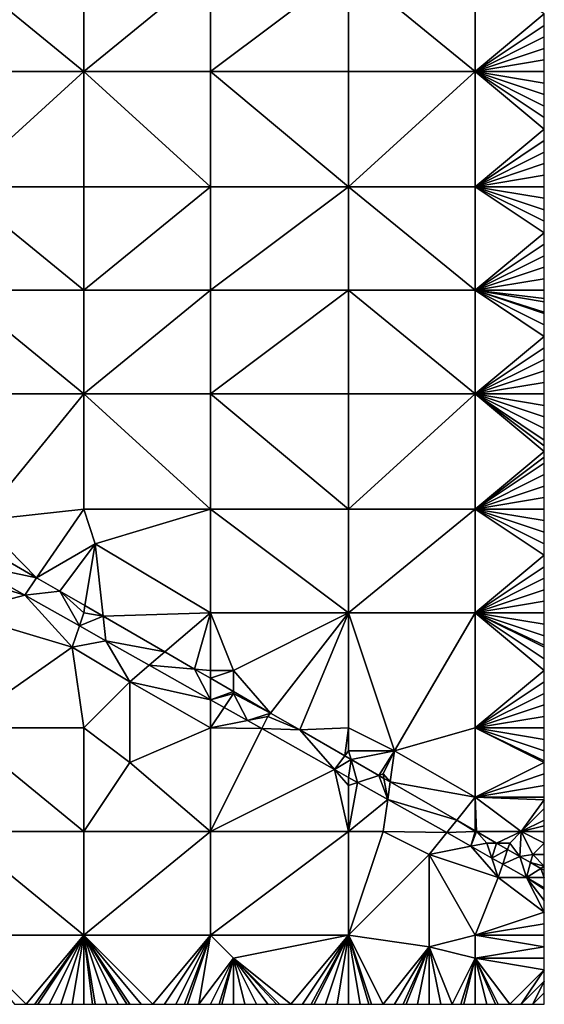
# Model space of a CAD drawing. Units: metres. Extents: x 77500 to 78125, y 344500 to 345000.
# Drawn here: x 78079 to 78125, y 344500 to 344586 of the extents above; entities that cross this region are included whole.
import ezdxf

# ---------------------------------------------------------------- set-up
doc = ezdxf.new("R2010")
doc.units = ezdxf.units.M
doc.layers.add('Terrain', color=15, linetype='Continuous')

msp = doc.modelspace()

# ---------------------------------------------------------------- linework, layer by layer
at = {"layer": 'Terrain'}
for points in [[(78074, 344581, 253.85), (78085, 344581, 253.98), (78074, 344590, 253.94), (78074, 344581, 253.85)], [(78074, 344590, 253.94), (78085, 344581, 253.98), (78085, 344590, 254), (78074, 344590, 253.94)], [(78085, 344581, 253.98), (78096, 344590, 254.1), (78085, 344590, 254), (78085, 344581, 253.98)], [(78096, 344581, 254.1), (78096, 344590, 254.1), (78085, 344581, 253.98), (78096, 344581, 254.1)], [(78096, 344581, 254.1), (78108, 344590, 254.15), (78096, 344590, 254.1), (78096, 344581, 254.1)], [(78108, 344581, 254.17), (78108, 344590, 254.15), (78096, 344581, 254.1), (78108, 344581, 254.17)], [(78108, 344581, 254.17), (78119, 344581, 253.98), (78108, 344590, 254.15), (78108, 344581, 254.17)], [(78119, 344581, 253.98), (78119, 344590, 253.97), (78108, 344590, 254.15), (78119, 344581, 253.98)], [(78119, 344581, 253.98), (78125, 344586, 253.86), (78119, 344590, 253.97), (78119, 344581, 253.98)], [(78119, 344581, 253.98), (78125, 344585, 253.86), (78125, 344586, 253.86), (78119, 344581, 253.98)], [(78119, 344581, 253.98), (78125, 344584, 253.86), (78125, 344585, 253.86), (78119, 344581, 253.98)], [(78119, 344581, 253.98), (78125, 344583, 253.86), (78125, 344584, 253.86), (78119, 344581, 253.98)], [(78119, 344581, 253.98), (78125, 344582, 253.87), (78125, 344583, 253.86), (78119, 344581, 253.98)], [(78119, 344581, 253.98), (78125, 344581, 253.89), (78125, 344582, 253.87), (78119, 344581, 253.98)], [(78074, 344571, 253.7), (78085, 344571, 253.87), (78085, 344581, 253.98), (78074, 344571, 253.7)], [(78074, 344581, 253.85), (78074, 344571, 253.7), (78085, 344581, 253.98), (78074, 344581, 253.85)], [(78085, 344581, 253.98), (78085, 344571, 253.87), (78096, 344571, 254.09), (78085, 344581, 253.98)], [(78096, 344581, 254.1), (78085, 344581, 253.98), (78096, 344571, 254.09), (78096, 344581, 254.1)], [(78108, 344571, 254.12), (78096, 344581, 254.1), (78096, 344571, 254.09), (78108, 344571, 254.12)], [(78108, 344581, 254.17), (78096, 344581, 254.1), (78108, 344571, 254.12), (78108, 344581, 254.17)], [(78108, 344581, 254.17), (78108, 344571, 254.12), (78119, 344581, 253.98), (78108, 344581, 254.17)], [(78119, 344581, 253.98), (78108, 344571, 254.12), (78119, 344571, 253.95), (78119, 344581, 253.98)], [(78119, 344581, 253.98), (78125, 344576, 253.89), (78125, 344577, 253.88), (78119, 344581, 253.98)], [(78119, 344581, 253.98), (78125, 344577, 253.88), (78125, 344578, 253.88), (78119, 344581, 253.98)], [(78119, 344581, 253.98), (78125, 344578, 253.88), (78125, 344579, 253.89), (78119, 344581, 253.98)], [(78119, 344581, 253.98), (78125, 344579, 253.89), (78125, 344580, 253.89), (78119, 344581, 253.98)], [(78119, 344581, 253.98), (78125, 344580, 253.89), (78125, 344581, 253.89), (78119, 344581, 253.98)], [(78119, 344581, 253.98), (78119, 344571, 253.95), (78125, 344576, 253.89), (78119, 344581, 253.98)], [(78125, 344575, 253.87), (78125, 344576, 253.89), (78119, 344571, 253.95), (78125, 344575, 253.87)], [(78125, 344574, 253.86), (78125, 344575, 253.87), (78119, 344571, 253.95), (78125, 344574, 253.86)], [(78125, 344573, 253.86), (78125, 344574, 253.86), (78119, 344571, 253.95), (78125, 344573, 253.86)], [(78125, 344572, 253.86), (78125, 344573, 253.86), (78119, 344571, 253.95), (78125, 344572, 253.86)], [(78125, 344572, 253.86), (78119, 344571, 253.95), (78125, 344571, 253.86), (78125, 344572, 253.86)], [(78074, 344562, 253.63), (78085, 344562, 253.73), (78074, 344571, 253.7), (78074, 344562, 253.63)], [(78074, 344571, 253.7), (78085, 344562, 253.73), (78085, 344571, 253.87), (78074, 344571, 253.7)], [(78085, 344562, 253.73), (78096, 344571, 254.09), (78085, 344571, 253.87), (78085, 344562, 253.73)], [(78096, 344562, 253.94), (78096, 344571, 254.09), (78085, 344562, 253.73), (78096, 344562, 253.94)], [(78096, 344562, 253.94), (78108, 344571, 254.12), (78096, 344571, 254.09), (78096, 344562, 253.94)], [(78108, 344562, 254.02), (78108, 344571, 254.12), (78096, 344562, 253.94), (78108, 344562, 254.02)], [(78108, 344562, 254.02), (78119, 344562, 253.93), (78108, 344571, 254.12), (78108, 344562, 254.02)], [(78119, 344562, 253.93), (78119, 344571, 253.95), (78108, 344571, 254.12), (78119, 344562, 253.93)], [(78119, 344562, 253.93), (78125, 344567, 253.87), (78119, 344571, 253.95), (78119, 344562, 253.93)], [(78119, 344571, 253.95), (78125, 344567, 253.87), (78125, 344568, 253.86), (78119, 344571, 253.95)], [(78119, 344571, 253.95), (78125, 344568, 253.86), (78125, 344569, 253.87), (78119, 344571, 253.95)], [(78119, 344571, 253.95), (78125, 344569, 253.87), (78125, 344570, 253.88), (78119, 344571, 253.95)], [(78119, 344571, 253.95), (78125, 344570, 253.88), (78125, 344571, 253.86), (78119, 344571, 253.95)], [(78119, 344562, 253.93), (78125, 344566, 253.88), (78125, 344567, 253.87), (78119, 344562, 253.93)], [(78119, 344562, 253.93), (78125, 344565, 253.88), (78125, 344566, 253.88), (78119, 344562, 253.93)], [(78119, 344562, 253.93), (78125, 344564, 253.88), (78125, 344565, 253.88), (78119, 344562, 253.93)], [(78119, 344562, 253.93), (78125, 344563, 253.89), (78125, 344564, 253.88), (78119, 344562, 253.93)], [(78119, 344562, 253.93), (78125, 344562, 253.89), (78125, 344563, 253.89), (78119, 344562, 253.93)], [(78074, 344553, 253.72), (78085, 344553, 253.73), (78074, 344562, 253.63), (78074, 344553, 253.72)], [(78074, 344562, 253.63), (78085, 344553, 253.73), (78085, 344562, 253.73), (78074, 344562, 253.63)], [(78085, 344553, 253.73), (78096, 344562, 253.94), (78085, 344562, 253.73), (78085, 344553, 253.73)], [(78096, 344553, 253.75), (78096, 344562, 253.94), (78085, 344553, 253.73), (78096, 344553, 253.75)], [(78108, 344553, 253.88), (78108, 344562, 254.02), (78096, 344553, 253.75), (78108, 344553, 253.88)], [(78108, 344562, 254.02), (78096, 344562, 253.94), (78096, 344553, 253.75), (78108, 344562, 254.02)], [(78108, 344553, 253.88), (78119, 344553, 253.88), (78108, 344562, 254.02), (78108, 344553, 253.88)], [(78119, 344553, 253.88), (78119, 344562, 253.93), (78108, 344562, 254.02), (78119, 344553, 253.88)], [(78119, 344553, 253.88), (78125, 344558, 253.88), (78119, 344562, 253.93), (78119, 344553, 253.88)], [(78119, 344562, 253.93), (78125, 344558, 253.88), (78125, 344559, 253.88), (78119, 344562, 253.93)], [(78119, 344562, 253.93), (78125, 344559, 253.88), (78125, 344560, 253.9), (78119, 344562, 253.93)], [(78119, 344562, 253.93), (78125, 344560, 253.9), (78125, 344560.091, 253.9), (78119, 344562, 253.93)], [(78119, 344562, 253.93), (78125, 344560.091, 253.9), (78125, 344561, 253.9), (78119, 344562, 253.93)], [(78119, 344562, 253.93), (78125, 344561, 253.9), (78125, 344561.286, 253.897), (78119, 344562, 253.93)], [(78119, 344562, 253.93), (78125, 344561.286, 253.897), (78125, 344562, 253.89), (78119, 344562, 253.93)], [(78119, 344553, 253.88), (78125, 344557, 253.9), (78125, 344558, 253.88), (78119, 344553, 253.88)], [(78119, 344553, 253.88), (78125, 344556, 253.92), (78125, 344557, 253.9), (78119, 344553, 253.88)], [(78119, 344553, 253.88), (78125, 344555, 253.9), (78125, 344556, 253.92), (78119, 344553, 253.88)], [(78119, 344553, 253.88), (78125, 344554, 253.88), (78125, 344555, 253.9), (78119, 344553, 253.88)], [(78119, 344553, 253.88), (78125, 344553, 253.9), (78125, 344554, 253.88), (78119, 344553, 253.88)], [(78074, 344553, 253.72), (78076, 344542, 253.93), (78085, 344553, 253.73), (78074, 344553, 253.72)], [(78076, 344542, 253.93), (78085, 344543, 253.82), (78085, 344553, 253.73), (78076, 344542, 253.93)], [(78085, 344553, 253.73), (78085, 344543, 253.82), (78096, 344543, 253.78), (78085, 344553, 253.73)], [(78096, 344553, 253.75), (78085, 344553, 253.73), (78096, 344543, 253.78), (78096, 344553, 253.75)], [(78096, 344553, 253.75), (78096, 344543, 253.78), (78108, 344543, 253.77), (78096, 344553, 253.75)], [(78108, 344553, 253.88), (78096, 344553, 253.75), (78108, 344543, 253.77), (78108, 344553, 253.88)], [(78108, 344553, 253.88), (78108, 344543, 253.77), (78119, 344553, 253.88), (78108, 344553, 253.88)], [(78119, 344553, 253.88), (78108, 344543, 253.77), (78119, 344543, 253.81), (78119, 344553, 253.88)], [(78119, 344553, 253.88), (78125, 344548, 253.88), (78125, 344548.5, 253.875), (78119, 344553, 253.88)], [(78119, 344553, 253.88), (78125, 344548.5, 253.875), (78125, 344549, 253.87), (78119, 344553, 253.88)], [(78119, 344553, 253.88), (78125, 344549, 253.87), (78125, 344550, 253.89), (78119, 344553, 253.88)], [(78119, 344553, 253.88), (78125, 344550, 253.89), (78125, 344551, 253.9), (78119, 344553, 253.88)], [(78119, 344553, 253.88), (78125, 344551, 253.9), (78125, 344552, 253.91), (78119, 344553, 253.88)], [(78119, 344553, 253.88), (78125, 344552, 253.91), (78125, 344553, 253.9), (78119, 344553, 253.88)], [(78119, 344553, 253.88), (78119, 344543, 253.81), (78125, 344548, 253.88), (78119, 344553, 253.88)], [(78125, 344547.5, 253.89), (78125, 344548, 253.88), (78119, 344543, 253.81), (78125, 344547.5, 253.89)], [(78125, 344547, 253.9), (78125, 344547.5, 253.89), (78119, 344543, 253.81), (78125, 344547, 253.9)], [(78125, 344546, 253.88), (78125, 344547, 253.9), (78119, 344543, 253.81), (78125, 344546, 253.88)], [(78125, 344545, 253.86), (78125, 344546, 253.88), (78119, 344543, 253.81), (78125, 344545, 253.86)], [(78125, 344544, 253.88), (78125, 344545, 253.86), (78119, 344543, 253.81), (78125, 344544, 253.88)], [(78125, 344544, 253.88), (78119, 344543, 253.81), (78125, 344543, 253.89), (78125, 344544, 253.88)], [(78076, 344542, 253.93), (78080.907, 344537.043, 254.262), (78085, 344543, 253.82), (78076, 344542, 253.93)], [(78080.907, 344537.043, 254.262), (78086, 344540, 253.81), (78085, 344543, 253.82), (78080.907, 344537.043, 254.262)], [(78096, 344543, 253.78), (78085, 344543, 253.82), (78086, 344540, 253.81), (78096, 344543, 253.78)], [(78096, 344543, 253.78), (78086, 344540, 253.81), (78096, 344534, 253.86), (78096, 344543, 253.78)], [(78108, 344534, 253.87), (78096, 344543, 253.78), (78096, 344534, 253.86), (78108, 344534, 253.87)], [(78108, 344543, 253.77), (78096, 344543, 253.78), (78108, 344534, 253.87), (78108, 344543, 253.77)], [(78108, 344543, 253.77), (78108, 344534, 253.87), (78119, 344543, 253.81), (78108, 344543, 253.77)], [(78119, 344543, 253.81), (78108, 344534, 253.87), (78119, 344534, 253.91), (78119, 344543, 253.81)], [(78119, 344543, 253.81), (78119, 344534, 253.91), (78125, 344539, 253.84), (78119, 344543, 253.81)], [(78119, 344543, 253.81), (78125, 344539, 253.84), (78125, 344540, 253.84), (78119, 344543, 253.81)], [(78119, 344543, 253.81), (78125, 344540, 253.84), (78125, 344541, 253.85), (78119, 344543, 253.81)], [(78119, 344543, 253.81), (78125, 344541, 253.85), (78125, 344542, 253.87), (78119, 344543, 253.81)], [(78119, 344543, 253.81), (78125, 344542, 253.87), (78125, 344543, 253.89), (78119, 344543, 253.81)], [(78076, 344542, 253.93), (78075.176, 344540.353, 254.238), (78080.907, 344537.043, 254.262), (78076, 344542, 253.93)], [(78075.176, 344540.353, 254.238), (78075, 344538.292, 254.208), (78080.907, 344537.043, 254.262), (78075.176, 344540.353, 254.238)], [(78080.907, 344537.043, 254.262), (78082.923, 344535.879, 254.271), (78086, 344540, 253.81), (78080.907, 344537.043, 254.262)], [(78082.923, 344535.879, 254.271), (78085.103, 344534.617, 254.285), (78086, 344540, 253.81), (78082.923, 344535.879, 254.271)], [(78086, 344540, 253.81), (78085.103, 344534.617, 254.285), (78086.675, 344533.707, 254.295), (78086, 344540, 253.81)], [(78086, 344540, 253.81), (78086.675, 344533.707, 254.295), (78096, 344534, 253.86), (78086, 344540, 253.81)], [(78125, 344538, 253.86), (78125, 344539, 253.84), (78119, 344534, 253.91), (78125, 344538, 253.86)], [(78075, 344537, 254.18), (78079.874, 344535.538, 254.237), (78075, 344538.292, 254.208), (78075, 344537, 254.18)], [(78080.907, 344537.043, 254.262), (78075, 344538.292, 254.208), (78079.874, 344535.538, 254.237), (78080.907, 344537.043, 254.262)], [(78125, 344537, 253.88), (78125, 344538, 253.86), (78119, 344534, 253.91), (78125, 344537, 253.88)], [(78075, 344537, 254.18), (78074, 344534, 253.98), (78079.874, 344535.538, 254.237), (78075, 344537, 254.18)], [(78080.907, 344537.043, 254.262), (78079.874, 344535.538, 254.237), (78082.923, 344535.879, 254.271), (78080.907, 344537.043, 254.262)], [(78125, 344536, 253.9), (78125, 344537, 253.88), (78119, 344534, 253.91), (78125, 344536, 253.9)], [(78125, 344535, 253.91), (78125, 344536, 253.9), (78119, 344534, 253.91), (78125, 344535, 253.91)], [(78079.874, 344535.538, 254.237), (78074, 344534, 253.98), (78084, 344531, 254.17), (78079.874, 344535.538, 254.237)], [(78082.923, 344535.879, 254.271), (78079.874, 344535.538, 254.237), (78084.619, 344532.856, 254.265), (78082.923, 344535.879, 254.271)], [(78079.874, 344535.538, 254.237), (78084, 344531, 254.17), (78084.619, 344532.856, 254.265), (78079.874, 344535.538, 254.237)], [(78082.923, 344535.879, 254.271), (78084.619, 344532.856, 254.265), (78085, 344534, 254.18), (78082.923, 344535.879, 254.271)], [(78082.923, 344535.879, 254.271), (78085, 344534, 254.18), (78085.103, 344534.617, 254.285), (78082.923, 344535.879, 254.271)], [(78085.103, 344534.617, 254.285), (78085, 344534, 254.18), (78086.675, 344533.707, 254.295), (78085.103, 344534.617, 254.285)], [(78125, 344535, 253.91), (78119, 344534, 253.91), (78125, 344534, 253.92), (78125, 344535, 253.91)], [(78074, 344534, 253.98), (78074, 344524, 253.64), (78084, 344531, 254.17), (78074, 344534, 253.98)], [(78085, 344534, 254.18), (78084.619, 344532.856, 254.265), (78086.675, 344533.707, 254.295), (78085, 344534, 254.18)], [(78086.675, 344533.707, 254.295), (78084.619, 344532.856, 254.265), (78086.905, 344531.564, 254.279), (78086.675, 344533.707, 254.295)], [(78096, 344534, 253.86), (78086.675, 344533.707, 254.295), (78092.037, 344530.603, 254.33), (78096, 344534, 253.86)], [(78086.675, 344533.707, 254.295), (78086.905, 344531.564, 254.279), (78092.037, 344530.603, 254.33), (78086.675, 344533.707, 254.295)], [(78096, 344534, 253.86), (78092.037, 344530.603, 254.33), (78094.608, 344529.115, 254.346), (78096, 344534, 253.86)], [(78096, 344534, 253.86), (78094.608, 344529.115, 254.346), (78096, 344529, 254.11), (78096, 344534, 253.86)], [(78096, 344534, 253.86), (78096, 344529, 254.11), (78098, 344529, 253.98), (78096, 344534, 253.86)], [(78108, 344534, 253.87), (78096, 344534, 253.86), (78098, 344529, 253.98), (78108, 344534, 253.87)], [(78108, 344534, 253.87), (78098, 344529, 253.98), (78101.223, 344525.286, 254.389), (78108, 344534, 253.87)], [(78108, 344534, 253.87), (78101.223, 344525.286, 254.389), (78103.756, 344523.82, 254.405), (78108, 344534, 253.87)], [(78108, 344534, 253.87), (78103.756, 344523.82, 254.405), (78108, 344524, 254.03), (78108, 344534, 253.87)], [(78108, 344534, 253.87), (78108, 344524, 254.03), (78112, 344522, 254.06), (78108, 344534, 253.87)], [(78108, 344534, 253.87), (78112, 344522, 254.06), (78119, 344534, 253.91), (78108, 344534, 253.87)], [(78119, 344534, 253.91), (78112, 344522, 254.06), (78119, 344524, 254.08), (78119, 344534, 253.91)], [(78119, 344534, 253.91), (78119, 344524, 254.08), (78125, 344529, 253.99), (78119, 344534, 253.91)], [(78119, 344534, 253.91), (78125, 344529, 253.99), (78125, 344530, 253.99), (78119, 344534, 253.91)], [(78119, 344534, 253.91), (78125, 344530, 253.99), (78125, 344531, 253.97), (78119, 344534, 253.91)], [(78119, 344534, 253.91), (78125, 344531, 253.97), (78125, 344531.2, 253.964), (78119, 344534, 253.91)], [(78119, 344534, 253.91), (78125, 344531.2, 253.964), (78125, 344532, 253.94), (78119, 344534, 253.91)], [(78119, 344534, 253.91), (78125, 344532, 253.94), (78125, 344533, 253.93), (78119, 344534, 253.91)], [(78119, 344534, 253.91), (78125, 344533, 253.93), (78125, 344534, 253.92), (78119, 344534, 253.91)], [(78084, 344531, 254.17), (78086.905, 344531.564, 254.279), (78084.619, 344532.856, 254.265), (78084, 344531, 254.17)], [(78084, 344531, 254.17), (78074, 344524, 253.64), (78085, 344524, 253.85), (78084, 344531, 254.17)], [(78084, 344531, 254.17), (78089, 344528, 254.16), (78086.905, 344531.564, 254.279), (78084, 344531, 254.17)], [(78084, 344531, 254.17), (78085, 344524, 253.85), (78089, 344528, 254.16), (78084, 344531, 254.17)], [(78089, 344528, 254.16), (78090.681, 344529.441, 254.3), (78086.905, 344531.564, 254.279), (78089, 344528, 254.16)], [(78092.037, 344530.603, 254.33), (78086.905, 344531.564, 254.279), (78090.681, 344529.441, 254.3), (78092.037, 344530.603, 254.33)], [(78092.037, 344530.603, 254.33), (78090.681, 344529.441, 254.3), (78094.608, 344529.115, 254.346), (78092.037, 344530.603, 254.33)], [(78096, 344526.451, 254.331), (78090.681, 344529.441, 254.3), (78089, 344528, 254.16), (78096, 344526.451, 254.331)], [(78096, 344526.451, 254.331), (78094.608, 344529.115, 254.346), (78090.681, 344529.441, 254.3), (78096, 344526.451, 254.331)], [(78096, 344529, 254.11), (78094.608, 344529.115, 254.346), (78096, 344528.309, 254.355), (78096, 344529, 254.11)], [(78096, 344528.309, 254.355), (78094.608, 344529.115, 254.346), (78096, 344526.451, 254.331), (78096, 344528.309, 254.355)], [(78096, 344529, 254.11), (78096, 344528.309, 254.355), (78098, 344529, 253.98), (78096, 344529, 254.11)], [(78098, 344529, 253.98), (78096, 344528.309, 254.355), (78098, 344527.152, 254.368), (78098, 344529, 253.98)], [(78096, 344528.309, 254.355), (78096, 344526.451, 254.331), (78098, 344527.152, 254.368), (78096, 344528.309, 254.355)], [(78098, 344529, 253.98), (78098, 344527.152, 254.368), (78101.223, 344525.286, 254.389), (78098, 344529, 253.98)], [(78125, 344528, 254), (78125, 344529, 253.99), (78119, 344524, 254.08), (78125, 344528, 254)], [(78089, 344528, 254.16), (78085, 344524, 253.85), (78089, 344521, 253.79), (78089, 344528, 254.16)], [(78089, 344528, 254.16), (78089, 344521, 253.79), (78096, 344524, 254.13), (78089, 344528, 254.16)], [(78096, 344526.451, 254.331), (78089, 344528, 254.16), (78096, 344524, 254.13), (78096, 344526.451, 254.331)], [(78125, 344527, 254.03), (78125, 344528, 254), (78119, 344524, 254.08), (78125, 344527, 254.03)], [(78098, 344527, 254.17), (78098, 344527.152, 254.368), (78096, 344526.451, 254.331), (78098, 344527, 254.17)], [(78098, 344527, 254.17), (78096, 344526.451, 254.331), (78097.188, 344525.783, 254.337), (78098, 344527, 254.17)], [(78098, 344527, 254.17), (78097.188, 344525.783, 254.337), (78099.215, 344524.643, 254.349), (78098, 344527, 254.17)], [(78098, 344527, 254.17), (78101.223, 344525.286, 254.389), (78098, 344527.152, 254.368), (78098, 344527, 254.17)], [(78098, 344527, 254.17), (78099.215, 344524.643, 254.349), (78101.223, 344525.286, 254.389), (78098, 344527, 254.17)], [(78125, 344526, 254.05), (78125, 344527, 254.03), (78119, 344524, 254.08), (78125, 344526, 254.05)], [(78097.188, 344525.783, 254.337), (78096, 344526.451, 254.331), (78096, 344524, 254.13), (78097.188, 344525.783, 254.337)], [(78097.188, 344525.783, 254.337), (78096, 344524, 254.13), (78099.215, 344524.643, 254.349), (78097.188, 344525.783, 254.337)], [(78125, 344525, 254.06), (78125, 344526, 254.05), (78119, 344524, 254.08), (78125, 344525, 254.06)], [(78101, 344525, 254.21), (78101.223, 344525.286, 254.389), (78099.215, 344524.643, 254.349), (78101, 344525, 254.21)], [(78101, 344525, 254.21), (78099.215, 344524.643, 254.349), (78100.469, 344523.938, 254.356), (78101, 344525, 254.21)], [(78101, 344525, 254.21), (78100.469, 344523.938, 254.356), (78103.756, 344523.82, 254.405), (78101, 344525, 254.21)], [(78101, 344525, 254.21), (78103.756, 344523.82, 254.405), (78101.223, 344525.286, 254.389), (78101, 344525, 254.21)], [(78125, 344525, 254.06), (78119, 344524, 254.08), (78125, 344524, 254.1), (78125, 344525, 254.06)], [(78074, 344515, 253.56), (78085, 344515, 253.68), (78074, 344524, 253.64), (78074, 344515, 253.56)], [(78074, 344524, 253.64), (78085, 344515, 253.68), (78085, 344524, 253.85), (78074, 344524, 253.64)], [(78085, 344515, 253.68), (78089, 344521, 253.79), (78085, 344524, 253.85), (78085, 344515, 253.68)], [(78096, 344515, 253.79), (78096, 344524, 254.13), (78089, 344521, 253.79), (78096, 344515, 253.79)], [(78096, 344524, 254.13), (78100.469, 344523.938, 254.356), (78099.215, 344524.643, 254.349), (78096, 344524, 254.13)], [(78096, 344515, 253.79), (78100.469, 344523.938, 254.356), (78096, 344524, 254.13), (78096, 344515, 253.79)], [(78108, 344524, 254.03), (78103.756, 344523.82, 254.405), (78107.672, 344521.571, 254.431), (78108, 344524, 254.03)], [(78108, 344524, 254.03), (78107.672, 344521.571, 254.431), (78108, 344522, 254.2), (78108, 344524, 254.03)], [(78108, 344524, 254.03), (78108, 344522, 254.2), (78112, 344522, 254.06), (78108, 344524, 254.03)], [(78112, 344522, 254.06), (78119, 344518, 254.22), (78119, 344524, 254.08), (78112, 344522, 254.06)], [(78119, 344524, 254.08), (78119, 344518, 254.22), (78125, 344521, 254.11), (78119, 344524, 254.08)], [(78119, 344524, 254.08), (78125, 344521, 254.11), (78125, 344521.143, 254.109), (78119, 344524, 254.08)], [(78119, 344524, 254.08), (78125, 344521.143, 254.109), (78125, 344522, 254.1), (78119, 344524, 254.08)], [(78119, 344524, 254.08), (78125, 344522, 254.1), (78125, 344523, 254.1), (78119, 344524, 254.08)], [(78119, 344524, 254.08), (78125, 344523, 254.1), (78125, 344524, 254.1), (78119, 344524, 254.08)], [(78096, 344515, 253.79), (78106.772, 344520.395, 254.392), (78100.469, 344523.938, 254.356), (78096, 344515, 253.79)], [(78106.772, 344520.395, 254.392), (78103.756, 344523.82, 254.405), (78100.469, 344523.938, 254.356), (78106.772, 344520.395, 254.392)], [(78107.672, 344521.571, 254.431), (78103.756, 344523.82, 254.405), (78106.772, 344520.395, 254.392), (78107.672, 344521.571, 254.431)], [(78107.672, 344521.571, 254.431), (78106.772, 344520.395, 254.392), (78108.212, 344521.261, 254.434), (78107.672, 344521.571, 254.431)], [(78108, 344522, 254.2), (78107.672, 344521.571, 254.431), (78108.212, 344521.261, 254.434), (78108, 344522, 254.2)], [(78108, 344522, 254.2), (78108.212, 344521.261, 254.434), (78112, 344522, 254.06), (78108, 344522, 254.2)], [(78112, 344522, 254.06), (78108.212, 344521.261, 254.434), (78110.625, 344519.875, 254.45), (78112, 344522, 254.06)], [(78112, 344522, 254.06), (78110.625, 344519.875, 254.45), (78111, 344520, 254.3), (78112, 344522, 254.06)], [(78112, 344522, 254.06), (78111, 344520, 254.3), (78111.616, 344519.306, 254.457), (78112, 344522, 254.06)], [(78112, 344522, 254.06), (78111.616, 344519.306, 254.457), (78119, 344518, 254.22), (78112, 344522, 254.06)], [(78096, 344515, 253.79), (78089, 344521, 253.79), (78085, 344515, 253.68), (78096, 344515, 253.79)], [(78108.212, 344521.261, 254.434), (78106.772, 344520.395, 254.392), (78108, 344519.704, 254.399), (78108.212, 344521.261, 254.434)], [(78108.212, 344521.261, 254.434), (78108, 344519.704, 254.399), (78108.787, 344519.262, 254.403), (78108.212, 344521.261, 254.434)], [(78108.212, 344521.261, 254.434), (78108.787, 344519.262, 254.403), (78110.625, 344519.875, 254.45), (78108.212, 344521.261, 254.434)], [(78119, 344518, 254.22), (78125, 344520, 254.13), (78125, 344521, 254.11), (78119, 344518, 254.22)], [(78108, 344515, 254.19), (78106.772, 344520.395, 254.392), (78096, 344515, 253.79), (78108, 344515, 254.19)], [(78108, 344515, 254.19), (78108, 344519, 254.32), (78106.772, 344520.395, 254.392), (78108, 344515, 254.19)], [(78108, 344519, 254.32), (78108, 344519.704, 254.399), (78106.772, 344520.395, 254.392), (78108, 344519, 254.32)], [(78108, 344519, 254.32), (78108.787, 344519.262, 254.403), (78108, 344519.704, 254.399), (78108, 344519, 254.32)], [(78110.625, 344519.875, 254.45), (78108.787, 344519.262, 254.403), (78111.4, 344517.793, 254.418), (78110.625, 344519.875, 254.45)], [(78111, 344520, 254.3), (78110.625, 344519.875, 254.45), (78111.069, 344519.62, 254.453), (78111, 344520, 254.3)], [(78110.625, 344519.875, 254.45), (78111.4, 344517.793, 254.418), (78111.069, 344519.62, 254.453), (78110.625, 344519.875, 254.45)], [(78111, 344520, 254.3), (78111.069, 344519.62, 254.453), (78111.616, 344519.306, 254.457), (78111, 344520, 254.3)], [(78119, 344518, 254.22), (78125, 344519, 254.18), (78125, 344520, 254.13), (78119, 344518, 254.22)], [(78108, 344515, 254.19), (78111.4, 344517.793, 254.418), (78108.787, 344519.262, 254.403), (78108, 344515, 254.19)], [(78108, 344515, 254.19), (78108.787, 344519.262, 254.403), (78108, 344519, 254.32), (78108, 344515, 254.19)], [(78111.069, 344519.62, 254.453), (78111.4, 344517.793, 254.418), (78111.616, 344519.306, 254.457), (78111.069, 344519.62, 254.453)], [(78111.616, 344519.306, 254.457), (78111.4, 344517.793, 254.418), (78117.391, 344515.989, 254.495), (78111.616, 344519.306, 254.457)], [(78111.616, 344519.306, 254.457), (78117.391, 344515.989, 254.495), (78119, 344518, 254.22), (78111.616, 344519.306, 254.457)], [(78119, 344518, 254.22), (78125, 344518, 254.2), (78125, 344519, 254.18), (78119, 344518, 254.22)], [(78119, 344515.065, 254.505), (78119, 344518, 254.22), (78117.391, 344515.989, 254.495), (78119, 344515.065, 254.505)], [(78123, 344515, 254.25), (78125, 344517.75, 254.202), (78119, 344518, 254.22), (78123, 344515, 254.25)], [(78123, 344515, 254.25), (78119, 344518, 254.22), (78119.113, 344515, 254.506), (78123, 344515, 254.25)], [(78119, 344515.065, 254.505), (78119.113, 344515, 254.506), (78119, 344518, 254.22), (78119, 344515.065, 254.505)], [(78119, 344518, 254.22), (78125, 344517.75, 254.202), (78125, 344518, 254.2), (78119, 344518, 254.22)], [(78108, 344515, 254.19), (78111, 344515, 254.37), (78111.4, 344517.793, 254.418), (78108, 344515, 254.19)], [(78111, 344515, 254.37), (78116.524, 344514.905, 254.434), (78111.4, 344517.793, 254.418), (78111, 344515, 254.37)], [(78116.524, 344514.905, 254.434), (78117.391, 344515.989, 254.495), (78111.4, 344517.793, 254.418), (78116.524, 344514.905, 254.434)], [(78123, 344515, 254.25), (78125, 344517, 254.21), (78125, 344517.75, 254.202), (78123, 344515, 254.25)], [(78123, 344515, 254.25), (78125, 344516, 254.22), (78125, 344517, 254.21), (78123, 344515, 254.25)], [(78116.524, 344514.905, 254.434), (78119, 344515, 254.46), (78117.391, 344515.989, 254.495), (78116.524, 344514.905, 254.434)], [(78119, 344515, 254.46), (78119, 344515.065, 254.505), (78117.391, 344515.989, 254.495), (78119, 344515, 254.46)], [(78123, 344515, 254.25), (78125, 344515.5, 254.22), (78125, 344516, 254.22), (78123, 344515, 254.25)], [(78123, 344515, 254.25), (78125, 344515, 254.22), (78125, 344515.5, 254.22), (78123, 344515, 254.25)], [(78074, 344506, 253.54), (78085, 344506, 253.61), (78074, 344515, 253.56), (78074, 344506, 253.54)], [(78074, 344515, 253.56), (78085, 344506, 253.61), (78085, 344515, 253.68), (78074, 344515, 253.56)], [(78085, 344506, 253.61), (78096, 344515, 253.79), (78085, 344515, 253.68), (78085, 344506, 253.61)], [(78096, 344506, 253.66), (78096, 344515, 253.79), (78085, 344506, 253.61), (78096, 344506, 253.66)], [(78096, 344506, 253.66), (78108, 344515, 254.19), (78096, 344515, 253.79), (78096, 344506, 253.66)], [(78108, 344506, 253.93), (78108, 344515, 254.19), (78096, 344506, 253.66), (78108, 344506, 253.93)], [(78108, 344506, 253.93), (78115, 344513, 254.43), (78111, 344515, 254.37), (78108, 344506, 253.93)], [(78108, 344506, 253.93), (78111, 344515, 254.37), (78108, 344515, 254.19), (78108, 344506, 253.93)], [(78111, 344515, 254.37), (78115, 344513, 254.43), (78116.524, 344514.905, 254.434), (78111, 344515, 254.37)], [(78115, 344513, 254.43), (78118.62, 344513.724, 254.44), (78116.524, 344514.905, 254.434), (78115, 344513, 254.43)], [(78116.524, 344514.905, 254.434), (78118.62, 344513.724, 254.44), (78119, 344515, 254.46), (78116.524, 344514.905, 254.434)], [(78119, 344515, 254.46), (78118.62, 344513.724, 254.44), (78119.113, 344515, 254.506), (78119, 344515, 254.46)], [(78120, 344514, 254.48), (78119.113, 344515, 254.506), (78118.62, 344513.724, 254.44), (78120, 344514, 254.48)], [(78119, 344515, 254.46), (78119.113, 344515, 254.506), (78119, 344515.065, 254.505), (78119, 344515, 254.46)], [(78123, 344515, 254.25), (78119.113, 344515, 254.506), (78120.854, 344514, 254.518), (78123, 344515, 254.25)], [(78120, 344514, 254.48), (78120.854, 344514, 254.518), (78119.113, 344515, 254.506), (78120, 344514, 254.48)], [(78123, 344515, 254.25), (78120.854, 344514, 254.518), (78122, 344514, 254.43), (78123, 344515, 254.25)], [(78123, 344515, 254.25), (78122, 344514, 254.43), (78122.874, 344512.84, 254.531), (78123, 344515, 254.25)], [(78123, 344515, 254.25), (78122.874, 344512.84, 254.531), (78124, 344513, 254.44), (78123, 344515, 254.25)], [(78123, 344515, 254.25), (78125, 344514, 254.27), (78125, 344515, 254.22), (78123, 344515, 254.25)], [(78123, 344515, 254.25), (78124, 344513, 254.44), (78125, 344514, 254.27), (78123, 344515, 254.25)], [(78115, 344513, 254.43), (78121, 344511, 254.46), (78118.62, 344513.724, 254.44), (78115, 344513, 254.43)], [(78120, 344514, 254.48), (78118.62, 344513.724, 254.44), (78120.433, 344512.702, 254.446), (78120, 344514, 254.48)], [(78121, 344511, 254.46), (78120.433, 344512.702, 254.446), (78118.62, 344513.724, 254.44), (78121, 344511, 254.46)], [(78120, 344514, 254.48), (78120.433, 344512.702, 254.446), (78120.854, 344514, 254.518), (78120, 344514, 254.48)], [(78120.854, 344514, 254.518), (78120.433, 344512.702, 254.446), (78121.816, 344513.448, 254.524), (78120.854, 344514, 254.518)], [(78122, 344514, 254.43), (78120.854, 344514, 254.518), (78121.816, 344513.448, 254.524), (78122, 344514, 254.43)], [(78122, 344514, 254.43), (78121.816, 344513.448, 254.524), (78122.874, 344512.84, 254.531), (78122, 344514, 254.43)], [(78124, 344513, 254.44), (78125, 344513, 254.4), (78125, 344514, 254.27), (78124, 344513, 254.44)], [(78108, 344506, 253.93), (78115, 344505, 253.98), (78115, 344513, 254.43), (78108, 344506, 253.93)], [(78115, 344505, 253.98), (78119, 344506, 254.19), (78115, 344513, 254.43), (78115, 344505, 253.98)], [(78119, 344506, 254.19), (78121, 344511, 254.46), (78115, 344513, 254.43), (78119, 344506, 254.19)], [(78121.816, 344513.448, 254.524), (78120.433, 344512.702, 254.446), (78121.388, 344512.164, 254.449), (78121.816, 344513.448, 254.524)], [(78121.816, 344513.448, 254.524), (78121.388, 344512.164, 254.449), (78122.874, 344512.84, 254.531), (78121.816, 344513.448, 254.524)], [(78124, 344513, 254.44), (78122.874, 344512.84, 254.531), (78123.811, 344512.31, 254.527), (78124, 344513, 254.44)], [(78124, 344513, 254.44), (78123.811, 344512.31, 254.527), (78125, 344512, 254.47), (78124, 344513, 254.44)], [(78124, 344513, 254.44), (78125, 344512, 254.47), (78125, 344513, 254.4), (78124, 344513, 254.44)], [(78121, 344511, 254.46), (78121.388, 344512.164, 254.449), (78120.433, 344512.702, 254.446), (78121, 344511, 254.46)], [(78121, 344511, 254.46), (78123.453, 344511, 254.455), (78121.388, 344512.164, 254.449), (78121, 344511, 254.46)], [(78122.874, 344512.84, 254.531), (78121.388, 344512.164, 254.449), (78123.453, 344511, 254.455), (78122.874, 344512.84, 254.531)], [(78123.811, 344512.31, 254.527), (78122.874, 344512.84, 254.531), (78123.453, 344511, 254.455), (78123.811, 344512.31, 254.527)], [(78123.811, 344512.31, 254.527), (78123.453, 344511, 254.455), (78124.702, 344511.807, 254.524), (78123.811, 344512.31, 254.527)], [(78123.811, 344512.31, 254.527), (78124.702, 344511.807, 254.524), (78125, 344512, 254.47), (78123.811, 344512.31, 254.527)], [(78124.702, 344511.807, 254.524), (78125, 344511.639, 254.523), (78125, 344512, 254.47), (78124.702, 344511.807, 254.524)], [(78124.702, 344511.807, 254.524), (78123.453, 344511, 254.455), (78125, 344511, 254.48), (78124.702, 344511.807, 254.524)], [(78124.702, 344511.807, 254.524), (78125, 344511, 254.48), (78125, 344511.639, 254.523), (78124.702, 344511.807, 254.524)], [(78119, 344506, 254.19), (78125, 344508, 254.41), (78121, 344511, 254.46), (78119, 344506, 254.19)], [(78121, 344511, 254.46), (78125, 344508, 254.41), (78123.453, 344511, 254.455), (78121, 344511, 254.46)], [(78123.453, 344511, 254.455), (78125, 344508, 254.41), (78125, 344509, 254.46), (78123.453, 344511, 254.455)], [(78123.453, 344511, 254.455), (78125, 344509, 254.46), (78125, 344510, 254.47), (78123.453, 344511, 254.455)], [(78123.453, 344511, 254.455), (78125, 344510, 254.47), (78125, 344510.128, 254.46), (78123.453, 344511, 254.455)], [(78123.453, 344511, 254.455), (78125, 344510.128, 254.46), (78125, 344511, 254.48), (78123.453, 344511, 254.455)], [(78119, 344506, 254.19), (78125, 344507, 254.39), (78125, 344508, 254.41), (78119, 344506, 254.19)], [(78119, 344506, 254.19), (78125, 344506, 254.39), (78125, 344507, 254.39), (78119, 344506, 254.19)], [(78074, 344506, 253.54), (78079, 344500, 253.6), (78080, 344500, 253.61), (78074, 344506, 253.54)], [(78074, 344506, 253.54), (78080, 344500, 253.61), (78085, 344506, 253.61), (78074, 344506, 253.54)], [(78080, 344500, 253.61), (78080.75, 344500, 253.61), (78085, 344506, 253.61), (78080, 344500, 253.61)], [(78080.75, 344500, 253.61), (78081, 344500, 253.61), (78085, 344506, 253.61), (78080.75, 344500, 253.61)], [(78081, 344500, 253.61), (78082, 344500, 253.6), (78085, 344506, 253.61), (78081, 344500, 253.61)], [(78082, 344500, 253.6), (78083, 344500, 253.61), (78085, 344506, 253.61), (78082, 344500, 253.6)], [(78083, 344500, 253.61), (78084, 344500, 253.61), (78085, 344506, 253.61), (78083, 344500, 253.61)], [(78084, 344500, 253.61), (78085, 344500, 253.6), (78085, 344506, 253.61), (78084, 344500, 253.61)], [(78085, 344506, 253.61), (78085, 344500, 253.6), (78085.75, 344500, 253.585), (78085, 344506, 253.61)], [(78085, 344506, 253.61), (78085.75, 344500, 253.585), (78086, 344500, 253.58), (78085, 344506, 253.61)], [(78085, 344506, 253.61), (78086, 344500, 253.58), (78087, 344500, 253.61), (78085, 344506, 253.61)], [(78085, 344506, 253.61), (78087, 344500, 253.61), (78088, 344500, 253.62), (78085, 344506, 253.61)], [(78085, 344506, 253.61), (78088, 344500, 253.62), (78088.75, 344500, 253.613), (78085, 344506, 253.61)], [(78085, 344506, 253.61), (78088.75, 344500, 253.613), (78089, 344500, 253.61), (78085, 344506, 253.61)], [(78085, 344506, 253.61), (78089, 344500, 253.61), (78090, 344500, 253.58), (78085, 344506, 253.61)], [(78085, 344506, 253.61), (78090, 344500, 253.58), (78091, 344500, 253.6), (78085, 344506, 253.61)], [(78096, 344506, 253.66), (78085, 344506, 253.61), (78091, 344500, 253.6), (78096, 344506, 253.66)], [(78096, 344506, 253.66), (78091, 344500, 253.6), (78092, 344500, 253.62), (78096, 344506, 253.66)], [(78096, 344506, 253.66), (78092, 344500, 253.62), (78093, 344500, 253.63), (78096, 344506, 253.66)], [(78096, 344506, 253.66), (78093, 344500, 253.63), (78093.75, 344500, 253.623), (78096, 344506, 253.66)], [(78096, 344506, 253.66), (78093.75, 344500, 253.623), (78094, 344500, 253.62), (78096, 344506, 253.66)], [(78096, 344506, 253.66), (78094, 344500, 253.62), (78095, 344500, 253.65), (78096, 344506, 253.66)], [(78096, 344506, 253.66), (78095, 344500, 253.65), (78098, 344504, 253.79), (78096, 344506, 253.66)], [(78108, 344506, 253.93), (78096, 344506, 253.66), (78098, 344504, 253.79), (78108, 344506, 253.93)], [(78108, 344506, 253.93), (78098, 344504, 253.79), (78103, 344500, 253.71), (78108, 344506, 253.93)], [(78108, 344506, 253.93), (78103, 344500, 253.71), (78104, 344500, 253.73), (78108, 344506, 253.93)], [(78108, 344506, 253.93), (78104, 344500, 253.73), (78104.75, 344500, 253.768), (78108, 344506, 253.93)], [(78108, 344506, 253.93), (78104.75, 344500, 253.768), (78105, 344500, 253.78), (78108, 344506, 253.93)], [(78108, 344506, 253.93), (78105, 344500, 253.78), (78106, 344500, 253.81), (78108, 344506, 253.93)], [(78108, 344506, 253.93), (78106, 344500, 253.81), (78107, 344500, 253.81), (78108, 344506, 253.93)], [(78108, 344506, 253.93), (78107, 344500, 253.81), (78108, 344500, 253.81), (78108, 344506, 253.93)], [(78108, 344506, 253.93), (78108, 344500, 253.81), (78109, 344500, 253.82), (78108, 344506, 253.93)], [(78108, 344506, 253.93), (78109, 344500, 253.82), (78109.75, 344500, 253.82), (78108, 344506, 253.93)], [(78108, 344506, 253.93), (78109.75, 344500, 253.82), (78110, 344500, 253.82), (78108, 344506, 253.93)], [(78108, 344506, 253.93), (78110, 344500, 253.82), (78111, 344500, 253.88), (78108, 344506, 253.93)], [(78108, 344506, 253.93), (78111, 344500, 253.88), (78115, 344505, 253.98), (78108, 344506, 253.93)], [(78115, 344505, 253.98), (78119, 344504, 254.03), (78119, 344506, 254.19), (78115, 344505, 253.98)], [(78119, 344506, 254.19), (78119, 344504, 254.03), (78125, 344505, 254.33), (78119, 344506, 254.19)], [(78119, 344506, 254.19), (78125, 344505, 254.33), (78125, 344506, 254.39), (78119, 344506, 254.19)], [(78115, 344505, 253.98), (78111, 344500, 253.88), (78112, 344500, 253.9), (78115, 344505, 253.98)], [(78115, 344505, 253.98), (78112, 344500, 253.9), (78112.75, 344500, 253.87), (78115, 344505, 253.98)], [(78115, 344505, 253.98), (78112.75, 344500, 253.87), (78113, 344500, 253.86), (78115, 344505, 253.98)], [(78115, 344505, 253.98), (78113, 344500, 253.86), (78114, 344500, 253.86), (78115, 344505, 253.98)], [(78115, 344505, 253.98), (78114, 344500, 253.86), (78115, 344500, 253.9), (78115, 344505, 253.98)], [(78115, 344505, 253.98), (78115, 344500, 253.9), (78116, 344500, 253.91), (78115, 344505, 253.98)], [(78115, 344505, 253.98), (78116, 344500, 253.91), (78117, 344500, 253.92), (78115, 344505, 253.98)], [(78115, 344505, 253.98), (78117, 344500, 253.92), (78119, 344504, 254.03), (78115, 344505, 253.98)], [(78119, 344504, 254.03), (78125, 344504, 254.26), (78125, 344505, 254.33), (78119, 344504, 254.03)], [(78098, 344504, 253.79), (78095, 344500, 253.65), (78096, 344500, 253.72), (78098, 344504, 253.79)], [(78098, 344504, 253.79), (78096, 344500, 253.72), (78096.75, 344500, 253.735), (78098, 344504, 253.79)], [(78098, 344504, 253.79), (78096.75, 344500, 253.735), (78097, 344500, 253.74), (78098, 344504, 253.79)], [(78098, 344504, 253.79), (78097, 344500, 253.74), (78098, 344500, 253.73), (78098, 344504, 253.79)], [(78098, 344504, 253.79), (78098, 344500, 253.73), (78099, 344500, 253.73), (78098, 344504, 253.79)], [(78098, 344504, 253.79), (78099, 344500, 253.73), (78100, 344500, 253.72), (78098, 344504, 253.79)], [(78098, 344504, 253.79), (78100, 344500, 253.72), (78101, 344500, 253.72), (78098, 344504, 253.79)], [(78098, 344504, 253.79), (78101, 344500, 253.72), (78101.75, 344500, 253.72), (78098, 344504, 253.79)], [(78098, 344504, 253.79), (78101.75, 344500, 253.72), (78102, 344500, 253.72), (78098, 344504, 253.79)], [(78098, 344504, 253.79), (78102, 344500, 253.72), (78103, 344500, 253.71), (78098, 344504, 253.79)], [(78117, 344500, 253.92), (78117.75, 344500, 253.927), (78119, 344504, 254.03), (78117, 344500, 253.92)], [(78117.75, 344500, 253.927), (78118, 344500, 253.93), (78119, 344504, 254.03), (78117.75, 344500, 253.927)], [(78118, 344500, 253.93), (78119, 344500, 253.95), (78119, 344504, 254.03), (78118, 344500, 253.93)], [(78119, 344504, 254.03), (78119, 344500, 253.95), (78120, 344500, 253.99), (78119, 344504, 254.03)], [(78119, 344504, 254.03), (78120, 344500, 253.99), (78120.75, 344500, 253.998), (78119, 344504, 254.03)], [(78119, 344504, 254.03), (78120.75, 344500, 253.998), (78121, 344500, 254), (78119, 344504, 254.03)], [(78119, 344504, 254.03), (78121, 344500, 254), (78122, 344500, 254.02), (78119, 344504, 254.03)], [(78119, 344504, 254.03), (78122, 344500, 254.02), (78125, 344503, 254.22), (78119, 344504, 254.03)], [(78119, 344504, 254.03), (78125, 344503, 254.22), (78125, 344504, 254.26), (78119, 344504, 254.03)], [(78122, 344500, 254.02), (78123, 344500, 254.03), (78125, 344503, 254.22), (78122, 344500, 254.02)], [(78123, 344500, 254.03), (78125, 344502, 254.15), (78125, 344503, 254.22), (78123, 344500, 254.03)], [(78123, 344500, 254.03), (78124, 344500, 253.98), (78125, 344502, 254.15), (78123, 344500, 254.03)], [(78124, 344500, 253.98), (78125, 344501, 254.05), (78125, 344502, 254.15), (78124, 344500, 253.98)], [(78125, 344500, 253.98), (78125, 344501, 254.05), (78124, 344500, 253.98), (78125, 344500, 253.98)]]:
    msp.add_3dface(points, dxfattribs=at)

doc.saveas('drawing.dxf')
